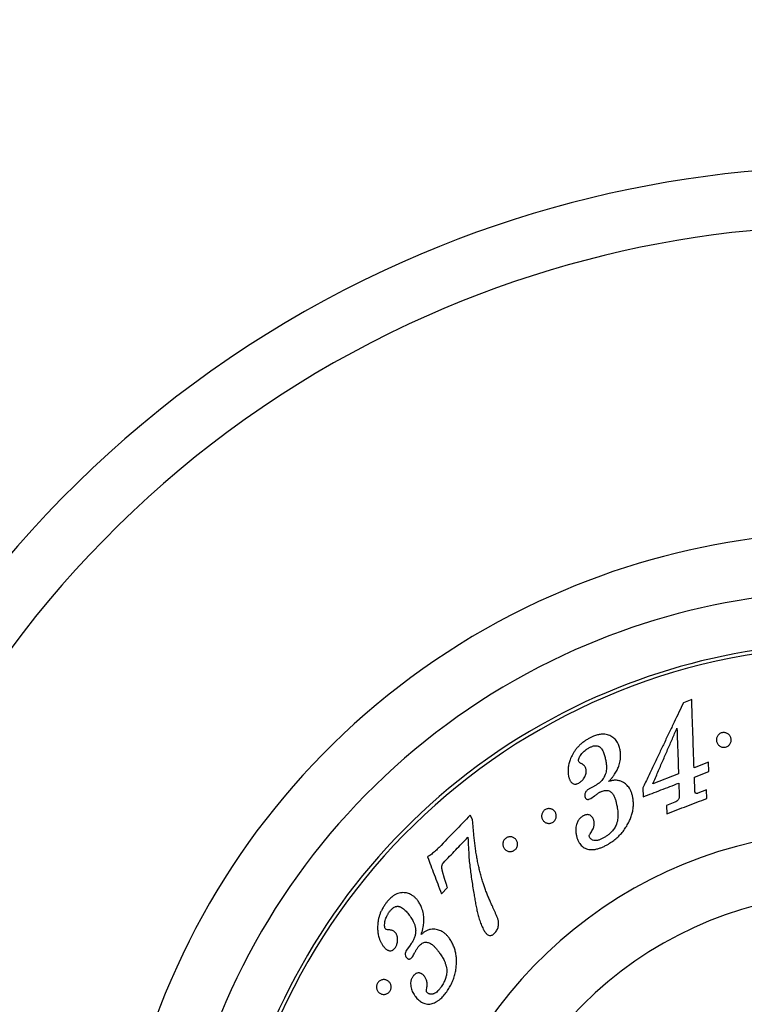
# Model space of a CAD drawing. Units: millimetres. Extents: x 30 to 600, y 38 to 861.
# Drawn here: x 114 to 163, y 551 to 617 of the extents above; entities that cross this region are included whole.
import ezdxf

# ---------------------------------------------------------------- set-up
doc = ezdxf.new("R2010")
doc.units = ezdxf.units.MM
doc.header["$LTSCALE"] = 3
doc.styles.add('SLDTEXTSTYLE2', font='TXT', dxfattribs={"width": 0.605})
doc.dimstyles.new('SLDDIMSTYLE0', dxfattribs={"dimtxt": 7.5, "dimasz": 9.906, "dimexe": 0, "dimexo": 0.0625, "dimgap": 1.875, "dimtad": 0, "dimtih": 1, "dimtoh": 1, "dimrnd": 1e-09, "dimzin": 12, "dimdsep": 46, "dimtxsty": 'SLDTEXTSTYLE2', "dimsah": 1, "dimcen": 0, "dimadec": 0, "dimazin": 3, "dimtfac": 1, "dimtofl": 0, "dimtmove": 0, "dimatfit": 3, "dimfxl": 0, "dimfrac": 2, "dimtolj": 1, "dimtzin": 12, "dimarcsym": 0})

# ---------------------------------------------------------------- blocks, each defined once
blk = doc.blocks.new('_D')
at = {"color": 7, "linetype": 'Continuous', "lineweight": 0}
for p, q in [((224.272, 584.175), (248.444, 607.286)), ((248.444, 607.286), (281.329, 607.286))]:
    blk.add_line(p, q, dxfattribs=at)
at = {"color": 7, "linetype": 'Continuous', "lineweight": 18}
blk.add_solid([(224.272, 584.175), (232.485, 589.919), (230.379, 592.122)], dxfattribs=at)
at = {"color": 7, "linetype": 'Continuous', "lineweight": 18, "char_height": 7.5, "attachment_point": 1, "style": 'SLDTEXTSTYLE2'}
for s, insert in [('%%c', (253.206, 616.954)), ('150', (264.141, 616.974))]:
    blk.add_mtext(s, dxfattribs=dict(at, insert=insert))

msp = doc.modelspace()

# ---------------------------------------------------------------- linework, layer by layer
at = {"color": 7, "linetype": 'Continuous', "lineweight": 25}
for p, q in [((159.199, 571.253), (158.638, 571.037)), ((160.348, 567.001), (159.364, 566.622)), ((160.37, 566.379), (160.348, 567.001)), ((158.309, 566.216), (156.57, 565.547)), ((159.386, 566.001), (160.37, 566.379)), ((158.331, 565.594), (158.362, 564.742)), ((159.421, 565.06), (159.386, 566.001)), ((152.485, 565.324), (152.26, 565.207)), ((152.676, 565.423), (152.485, 565.324)), ((155.889, 565.263), (155.91, 564.663)), ((160.202, 565.128), (159.62, 564.904)), ((160.222, 564.556), (160.202, 565.128)), ((152.368, 564.555), (152.623, 564.731)), ((158.05, 564.299), (157.501, 564.088)), ((157.501, 564.088), (157.521, 563.516)), ((144.352, 563.132), (144.196, 563.428)), ((142.244, 558.105), (142.649, 558.528)), ((140.074, 554.547), (139.922, 554.347)), ((140.204, 554.719), (140.074, 554.547))]:
    msp.add_line(p, q, dxfattribs=at)
for radius, start, end in [(75, 280.28003, 115), (71, 280.20691, 115), (75, 115, 259.71997), (71, 115, 259.79309), (46.25, 281.11753, 115), (42.75, 281.91853, 115), (46.25, 115, 258.88247), (42.5, 0, 258.01332), (42.75, 115, 258.08147), (30, 97.75862, 250.37074)]:
    msp.add_arc((170.061, 532.346), radius, start, end, dxfattribs=at)
at = {"color": 8, "linetype": 'Continuous', "lineweight": 25}
for radius, start, end in [(50.25, 280.4942, 115), (50.25, 115, 259.5058), (25.789, 0, 249.57467)]:
    msp.add_arc((170.061, 532.346), radius, start, end, dxfattribs=at)
at = {"color": 7, "linetype": 'Continuous', "lineweight": 25}
for points, knots in [([(158.638, 571.037), (158.536, 570.824), (158.332, 570.395), (158.011, 569.719), (157.676, 569.016), (157.334, 568.299), (156.987, 567.57), (156.635, 566.829), (156.268, 566.059), (156.017, 565.531), (155.889, 565.263)], [0, 0, 0, 0, 0.123157, 0.247355, 0.37291, 0.500132, 0.620887, 0.74431, 0.870614, 1, 1, 1, 1]), ([(159.364, 566.622), (159.354, 566.911), (159.333, 567.486), (159.304, 568.311), (159.276, 569.103), (159.249, 569.857), (159.223, 570.579), (159.207, 571.028), (159.199, 571.253)], [0, 0, 0, 0, 0.168603, 0.335579, 0.501561, 0.667193, 0.833124, 1, 1, 1, 1]), ([(154.356, 567.842), (154.343, 567.896), (154.318, 567.999), (154.269, 568.149), (154.208, 568.288), (154.13, 568.42), (154.035, 568.539), (153.922, 568.646), (153.793, 568.738), (153.65, 568.813), (153.491, 568.87), (153.336, 568.898), (153.193, 568.907), (153.067, 568.903), (152.94, 568.887), (152.813, 568.859), (152.684, 568.82), (152.534, 568.763), (152.367, 568.687), (152.247, 568.622), (152.187, 568.59)], [0, 0, 0, 0, 0.065091, 0.124421, 0.188146, 0.248809, 0.311152, 0.373612, 0.436225, 0.498718, 0.56101, 0.623842, 0.665647, 0.70747, 0.749203, 0.788821, 0.83046, 0.874502, 0.937205, 1, 1, 1, 1]), ([(156.57, 565.547), (156.685, 565.812), (156.912, 566.338), (157.245, 567.109), (157.571, 567.863), (157.891, 568.602), (158.096, 569.078), (158.199, 569.315)], [0, 0, 0, 0, 0.2029676, 0.4019056, 0.601235, 0.8017625, 1, 1, 1, 1]), ([(158.199, 569.315), (158.207, 569.073), (158.225, 568.59), (158.252, 567.826), (158.28, 567.037), (158.299, 566.49), (158.309, 566.216)], [0, 0, 0, 0, 0.249427, 0.498672, 0.748582, 1, 1, 1, 1]), ([(160.963, 568.237), (160.948, 568.264), (160.916, 568.317), (160.888, 568.404), (160.875, 568.494), (160.879, 568.586), (160.9, 568.677), (160.939, 568.764), (160.994, 568.845), (161.068, 568.915), (161.157, 568.971), (161.257, 569.007), (161.363, 569.022), (161.469, 569.013), (161.567, 568.984), (161.654, 568.938), (161.729, 568.878), (161.789, 568.806), (161.835, 568.726), (161.865, 568.64), (161.879, 568.549), (161.876, 568.456), (161.856, 568.364), (161.818, 568.275), (161.761, 568.193), (161.687, 568.121), (161.598, 568.065), (161.497, 568.029), (161.39, 568.014), (161.285, 568.023), (161.185, 568.053), (161.097, 568.1), (161.021, 568.162), (160.983, 568.212), (160.963, 568.237)], [0, 0, 0, 0, 0.0308401, 0.0622182, 0.0933502, 0.1245287, 0.1559445, 0.1868189, 0.2179235, 0.2492207, 0.280414, 0.311591, 0.3426208, 0.3741929, 0.4054908, 0.4368255, 0.4681568, 0.4994233, 0.5306678, 0.5619548, 0.5934556, 0.6243903, 0.655643, 0.6867518, 0.7180021, 0.7491285, 0.7804413, 0.8116748, 0.8429782, 0.8743687, 0.9057314, 0.9370827, 0.9681639, 1, 1, 1, 1]), ([(152.187, 568.59), (152.117, 568.547), (151.979, 568.462), (151.786, 568.318), (151.608, 568.163), (151.449, 567.999), (151.31, 567.823), (151.191, 567.642), (151.086, 567.451), (151.028, 567.322), (150.997, 567.255)], [0, 0, 0, 0, 0.126702, 0.250631, 0.376587, 0.499628, 0.620234, 0.749725, 0.868716, 1, 1, 1, 1]), ([(151.532, 567.094), (151.532, 567.116), (151.531, 567.158), (151.543, 567.222), (151.569, 567.284), (151.608, 567.369), (151.668, 567.472), (151.755, 567.591), (151.857, 567.703), (151.951, 567.784), (152.025, 567.841), (152.076, 567.877), (152.128, 567.911), (152.182, 567.945), (152.219, 567.967), (152.238, 567.979)], [0, 0, 0, 0, 0.065424, 0.124416, 0.186568, 0.249163, 0.374863, 0.499837, 0.624259, 0.749286, 0.798665, 0.848779, 0.897133, 0.945239, 1, 1, 1, 1]), ([(152.238, 567.979), (152.267, 567.995), (152.323, 568.024), (152.406, 568.061), (152.504, 568.097), (152.618, 568.126), (152.746, 568.131), (152.84, 568.11), (152.909, 568.081), (152.972, 568.045), (153.041, 567.988), (153.113, 567.9), (153.178, 567.792), (153.236, 567.667), (153.281, 567.536), (153.318, 567.403), (153.35, 567.264), (153.369, 567.168), (153.379, 567.117)], [0, 0, 0, 0, 0.045296, 0.08701, 0.125421, 0.190998, 0.251225, 0.311608, 0.343352, 0.376666, 0.436987, 0.502039, 0.584417, 0.666967, 0.751458, 0.831515, 0.910769, 1, 1, 1, 1]), ([(153.57, 565.698), (153.621, 565.752), (153.722, 565.858), (153.858, 566.023), (154.004, 566.223), (154.146, 566.459), (154.254, 566.706), (154.319, 566.922), (154.358, 567.111), (154.383, 567.329), (154.388, 567.576), (154.367, 567.752), (154.356, 567.842)], [0, 0, 0, 0, 0.085721, 0.168774, 0.24959, 0.377437, 0.499796, 0.580929, 0.664084, 0.749887, 0.872191, 1, 1, 1, 1]), ([(150.997, 567.255), (150.978, 567.203), (150.942, 567.106), (150.896, 566.96), (150.861, 566.817), (150.835, 566.652), (150.819, 566.473), (150.826, 566.28), (150.844, 566.154), (150.854, 566.089)], [0, 0, 0, 0, 0.134882, 0.250671, 0.375926, 0.501174, 0.670511, 0.831768, 1, 1, 1, 1]), ([(151.663, 566.945), (151.631, 566.963), (151.568, 566.998), (151.544, 567.062), (151.532, 567.094)], [0, 0, 0, 0, 0.500451, 1, 1, 1, 1]), ([(152.05, 566.522), (152.043, 566.547), (152.029, 566.595), (151.999, 566.663), (151.963, 566.725), (151.918, 566.777), (151.871, 566.82), (151.824, 566.856), (151.774, 566.888), (151.72, 566.917), (151.683, 566.935), (151.663, 566.945)], [0, 0, 0, 0, 0.13118, 0.251083, 0.376052, 0.500294, 0.598219, 0.698858, 0.799207, 0.892203, 1, 1, 1, 1]), ([(153.379, 567.117), (153.387, 567.074), (153.4, 566.993), (153.416, 566.87), (153.425, 566.749), (153.426, 566.607), (153.414, 566.448), (153.381, 566.273), (153.338, 566.158), (153.317, 566.101)], [0, 0, 0, 0, 0.135549, 0.250041, 0.374953, 0.499937, 0.666986, 0.834741, 1, 1, 1, 1]), ([(151.55, 565.597), (151.58, 565.616), (151.637, 565.653), (151.717, 565.713), (151.802, 565.79), (151.884, 565.891), (151.956, 566.014), (152.011, 566.141), (152.044, 566.256), (152.06, 566.356), (152.061, 566.441), (152.054, 566.495), (152.05, 566.522)], [0, 0, 0, 0, 0.086938, 0.168894, 0.24977, 0.374318, 0.499429, 0.624123, 0.749247, 0.833684, 0.914518, 1, 1, 1, 1]), ([(150.854, 566.089), (150.86, 566.061), (150.872, 566.008), (150.893, 565.93), (150.918, 565.855), (150.951, 565.782), (150.991, 565.713), (151.038, 565.655), (151.087, 565.607), (151.157, 565.559), (151.24, 565.527), (151.323, 565.524), (151.372, 565.531), (151.446, 565.547), (151.504, 565.575), (151.55, 565.597)], [0, 0, 0, 0, 0.08977, 0.169483, 0.249979, 0.334766, 0.416855, 0.498405, 0.563198, 0.62387, 0.7486, 0.809201, 0.840993, 0.874296, 1, 1, 1, 1]), ([(153.317, 566.101), (153.293, 566.054), (153.246, 565.963), (153.162, 565.833), (153.07, 565.723), (152.974, 565.632), (152.88, 565.556), (152.779, 565.488), (152.71, 565.445), (152.676, 565.423)], [0, 0, 0, 0, 0.173015, 0.337898, 0.499973, 0.625484, 0.749987, 0.874903, 1, 1, 1, 1]), ([(154.501, 565.676), (154.465, 565.692), (154.396, 565.723), (154.286, 565.758), (154.172, 565.781), (154.061, 565.788), (153.957, 565.785), (153.86, 565.773), (153.764, 565.755), (153.668, 565.73), (153.604, 565.709), (153.57, 565.698)], [0, 0, 0, 0, 0.127908, 0.248562, 0.372614, 0.498338, 0.59627, 0.696701, 0.798047, 0.892663, 1, 1, 1, 1]), ([(155.211, 564.64), (155.193, 564.714), (155.159, 564.858), (155.084, 565.062), (154.992, 565.234), (154.884, 565.375), (154.77, 565.489), (154.642, 565.591), (154.548, 565.647), (154.501, 565.676)], [0, 0, 0, 0, 0.172681, 0.337047, 0.499874, 0.622582, 0.749945, 0.872395, 1, 1, 1, 1]), ([(155.91, 564.663), (156.313, 564.818), (157.12, 565.128), (157.927, 565.439), (158.331, 565.594)], [0, 0, 0, 0, 0.499525, 1, 1, 1, 1]), ([(152.26, 565.207), (152.234, 565.19), (152.186, 565.16), (152.119, 565.109), (152.061, 565.051), (152.013, 564.984), (151.976, 564.91), (151.959, 564.842), (151.953, 564.782), (151.956, 564.731), (151.961, 564.698), (151.963, 564.681)], [0, 0, 0, 0, 0.133526, 0.248217, 0.371376, 0.49663, 0.621927, 0.747671, 0.832357, 0.914149, 1, 1, 1, 1]), ([(152.623, 564.731), (152.646, 564.749), (152.687, 564.781), (152.749, 564.828), (152.807, 564.87), (152.867, 564.912), (152.908, 564.936), (152.931, 564.95)], [0, 0, 0, 0, 0.224548, 0.416365, 0.623706, 0.788805, 1, 1, 1, 1]), ([(152.931, 564.95), (152.957, 564.964), (153.009, 564.992), (153.088, 565.029), (153.183, 565.066), (153.293, 565.097), (153.422, 565.108), (153.544, 565.089), (153.656, 565.042), (153.753, 564.974), (153.832, 564.888), (153.895, 564.791), (153.95, 564.69), (153.996, 564.583), (154.034, 564.475), (154.066, 564.362), (154.093, 564.252), (154.119, 564.134), (154.134, 564.056), (154.143, 564.012)], [0, 0, 0, 0, 0.043323, 0.084685, 0.125393, 0.191112, 0.2512, 0.313815, 0.376733, 0.439663, 0.502181, 0.563466, 0.627298, 0.687207, 0.75119, 0.810134, 0.875344, 0.9302, 1, 1, 1, 1]), ([(159.445, 564.923), (159.442, 564.928), (159.427, 564.947), (159.427, 564.984), (159.421, 565.025), (159.421, 565.048), (159.421, 565.06)], [0, 0, 0, 0, 0.124123, 0.498683, 0.749284, 1, 1, 1, 1]), ([(159.62, 564.904), (159.605, 564.9), (159.576, 564.892), (159.515, 564.898), (159.473, 564.913), (159.445, 564.923)], [0, 0, 0, 0, 0.247935, 0.497687, 1, 1, 1, 1]), ([(151.963, 564.681), (151.974, 564.642), (151.99, 564.583), (152.047, 564.522), (152.106, 564.496), (152.172, 564.488), (152.264, 564.503), (152.326, 564.534), (152.368, 564.555)], [0, 0, 0, 0, 0.248747, 0.374293, 0.49931, 0.624477, 0.74965, 1, 1, 1, 1]), ([(154.925, 562.911), (154.969, 563.006), (155.054, 563.194), (155.154, 563.481), (155.223, 563.769), (155.253, 564.061), (155.25, 564.353), (155.224, 564.543), (155.211, 564.64)], [0, 0, 0, 0, 0.171178, 0.337249, 0.501569, 0.665739, 0.830979, 1, 1, 1, 1]), ([(157.521, 563.516), (157.973, 563.69), (158.874, 564.037), (159.774, 564.383), (160.222, 564.556)], [0, 0, 0, 0, 0.502306, 1, 1, 1, 1]), ([(158.362, 564.742), (158.362, 564.716), (158.362, 564.669), (158.352, 564.598), (158.33, 564.53), (158.295, 564.465), (158.245, 564.41), (158.165, 564.35), (158.096, 564.32), (158.05, 564.299)], [0, 0, 0, 0, 0.133239, 0.249904, 0.374925, 0.499887, 0.625011, 0.749845, 1, 1, 1, 1]), ([(149.135, 563.059), (149.118, 563.084), (149.083, 563.133), (149.049, 563.218), (149.03, 563.309), (149.028, 563.403), (149.044, 563.498), (149.079, 563.592), (149.135, 563.679), (149.209, 563.755), (149.298, 563.814), (149.398, 563.852), (149.5, 563.869), (149.601, 563.865), (149.695, 563.841), (149.781, 563.802), (149.856, 563.748), (149.92, 563.682), (149.971, 563.606), (150.008, 563.521), (150.028, 563.43), (150.031, 563.334), (150.016, 563.238), (149.98, 563.142), (149.925, 563.054), (149.85, 562.978), (149.761, 562.919), (149.661, 562.88), (149.557, 562.864), (149.456, 562.869), (149.36, 562.892), (149.273, 562.934), (149.196, 562.989), (149.156, 563.035), (149.135, 563.059)], [0, 0, 0, 0, 0.031048, 0.062215, 0.093532, 0.124454, 0.155568, 0.186841, 0.218002, 0.249144, 0.280383, 0.311672, 0.342957, 0.374294, 0.405612, 0.436882, 0.46805, 0.499418, 0.53085, 0.561857, 0.593497, 0.624217, 0.655457, 0.686561, 0.717836, 0.749041, 0.780263, 0.811702, 0.843039, 0.874387, 0.905339, 0.937126, 0.968307, 1, 1, 1, 1]), ([(154.143, 564.012), (154.154, 563.946), (154.176, 563.816), (154.197, 563.619), (154.205, 563.421), (154.197, 563.22), (154.167, 563.018), (154.118, 562.838), (154.052, 562.679), (153.974, 562.543), (153.882, 562.415), (153.767, 562.283), (153.625, 562.151), (153.458, 562.02), (153.337, 561.945), (153.277, 561.908)], [0, 0, 0, 0, 0.085589, 0.168205, 0.249486, 0.334451, 0.417454, 0.49975, 0.561683, 0.625112, 0.686497, 0.750129, 0.832407, 0.915988, 1, 1, 1, 1]), ([(144.196, 563.428), (143.848, 563.067), (143.148, 562.339), (142.444, 561.607), (142.089, 561.238)], [0, 0, 0, 0, 0.49619, 1, 1, 1, 1]), ([(145.676, 557.305), (145.633, 557.401), (145.548, 557.588), (145.428, 557.867), (145.313, 558.145), (145.207, 558.423), (145.111, 558.695), (145.037, 558.925), (144.978, 559.121), (144.931, 559.288), (144.887, 559.454), (144.846, 559.614), (144.809, 559.771), (144.772, 559.932), (144.735, 560.105), (144.687, 560.338), (144.63, 560.646), (144.571, 561.012), (144.519, 561.386), (144.475, 561.755), (144.439, 562.11), (144.406, 562.464), (144.378, 562.8), (144.361, 563.024), (144.352, 563.132)], [0, 0, 0, 0, 0.048471, 0.094629, 0.141261, 0.18951, 0.234793, 0.27823, 0.305018, 0.332899, 0.361878, 0.388241, 0.413303, 0.440375, 0.46946, 0.500565, 0.557859, 0.625592, 0.687963, 0.750299, 0.817886, 0.875007, 0.94008, 1, 1, 1, 1]), ([(151.813, 563.351), (151.786, 563.333), (151.736, 563.299), (151.666, 563.242), (151.603, 563.179), (151.543, 563.1), (151.487, 563.008), (151.437, 562.901), (151.392, 562.77), (151.357, 562.617), (151.343, 562.465), (151.346, 562.333), (151.356, 562.219), (151.367, 562.142), (151.373, 562.103)], [0, 0, 0, 0, 0.065852, 0.124258, 0.186379, 0.249292, 0.329068, 0.412264, 0.499811, 0.624203, 0.749437, 0.830783, 0.912784, 1, 1, 1, 1]), ([(152.582, 563.002), (152.575, 563.03), (152.561, 563.086), (152.534, 563.164), (152.492, 563.251), (152.437, 563.322), (152.374, 563.378), (152.303, 563.424), (152.221, 563.453), (152.133, 563.459), (152.067, 563.452), (152.001, 563.436), (151.936, 563.412), (151.874, 563.383), (151.833, 563.362), (151.813, 563.351)], [0, 0, 0, 0, 0.087242, 0.168374, 0.248707, 0.373711, 0.437578, 0.498983, 0.623601, 0.685597, 0.748772, 0.808992, 0.87429, 0.937133, 1, 1, 1, 1]), ([(152.314, 562.155), (152.344, 562.198), (152.404, 562.285), (152.484, 562.419), (152.542, 562.547), (152.578, 562.668), (152.6, 562.818), (152.589, 562.928), (152.582, 563.002)], [0, 0, 0, 0, 0.169434, 0.339256, 0.500439, 0.625629, 0.750882, 1, 1, 1, 1]), ([(153.477, 561.419), (153.58, 561.482), (153.783, 561.608), (154.066, 561.822), (154.325, 562.058), (154.554, 562.321), (154.756, 562.606), (154.869, 562.809), (154.925, 562.911)], [0, 0, 0, 0, 0.170864, 0.337205, 0.501781, 0.666599, 0.831847, 1, 1, 1, 1]), ([(142.38, 560.202), (142.659, 560.491), (143.213, 561.067), (143.766, 561.641), (144.041, 561.927)], [0, 0, 0, 0, 0.502074, 1, 1, 1, 1]), ([(144.041, 561.927), (144.052, 561.7), (144.075, 561.244), (144.099, 560.767), (144.11, 560.527)], [0, 0, 0, 0, 0.4970049, 1, 1, 1, 1]), ([(146.516, 561.143), (146.498, 561.167), (146.463, 561.216), (146.427, 561.301), (146.405, 561.391), (146.402, 561.486), (146.416, 561.583), (146.451, 561.678), (146.506, 561.767), (146.579, 561.844), (146.668, 561.904), (146.766, 561.943), (146.868, 561.961), (146.966, 561.958), (147.06, 561.937), (147.146, 561.899), (147.223, 561.848), (147.288, 561.783), (147.341, 561.708), (147.379, 561.624), (147.401, 561.532), (147.407, 561.436), (147.392, 561.337), (147.358, 561.241), (147.303, 561.151), (147.228, 561.074), (147.14, 561.014), (147.041, 560.974), (146.939, 560.957), (146.838, 560.96), (146.743, 560.982), (146.656, 561.021), (146.578, 561.074), (146.537, 561.12), (146.516, 561.143)], [0, 0, 0, 0, 0.031095, 0.062203, 0.093558, 0.124423, 0.155532, 0.186805, 0.217987, 0.249139, 0.280185, 0.311711, 0.342997, 0.374316, 0.405251, 0.436905, 0.46812, 0.499422, 0.530891, 0.561839, 0.593085, 0.62418, 0.655422, 0.686534, 0.718054, 0.749054, 0.780338, 0.811715, 0.843068, 0.874408, 0.905369, 0.93714, 0.968351, 1, 1, 1, 1]), ([(151.373, 562.103), (151.39, 562.032), (151.425, 561.889), (151.501, 561.684), (151.6, 561.509), (151.717, 561.369), (151.844, 561.261), (151.99, 561.175), (152.147, 561.119), (152.312, 561.09), (152.46, 561.086), (152.595, 561.097), (152.715, 561.116), (152.869, 561.153), (153.054, 561.216), (153.268, 561.308), (153.407, 561.381), (153.477, 561.419)], [0, 0, 0, 0, 0.084126, 0.168744, 0.249852, 0.312203, 0.374951, 0.437116, 0.499899, 0.558653, 0.619096, 0.66097, 0.704483, 0.749934, 0.831381, 0.91454, 1, 1, 1, 1]), ([(152.261, 562.001), (152.263, 562.029), (152.265, 562.084), (152.297, 562.131), (152.314, 562.155)], [0, 0, 0, 0, 0.499991, 1, 1, 1, 1]), ([(153.277, 561.908), (153.245, 561.891), (153.185, 561.857), (153.094, 561.812), (153.002, 561.771), (152.907, 561.736), (152.809, 561.71), (152.716, 561.699), (152.633, 561.7), (152.533, 561.713), (152.441, 561.752), (152.365, 561.813), (152.317, 561.866), (152.282, 561.93), (152.269, 561.976), (152.261, 562.001)], [0, 0, 0, 0, 0.087512, 0.168712, 0.249622, 0.335148, 0.417602, 0.498793, 0.565055, 0.624527, 0.749611, 0.812482, 0.875237, 0.932956, 1, 1, 1, 1]), ([(142.089, 561.238), (142.049, 561.197), (141.969, 561.117), (141.844, 561), (141.716, 560.891), (141.584, 560.788), (141.448, 560.69), (141.355, 560.626), (141.307, 560.593)], [0, 0, 0, 0, 0.169622, 0.33206, 0.500485, 0.662618, 0.82575, 1, 1, 1, 1]), ([(141.307, 560.593), (141.379, 560.402), (141.523, 560.019), (141.753, 559.408), (141.992, 558.772), (142.16, 558.328), (142.244, 558.105)], [0, 0, 0, 0, 0.2482987, 0.4972644, 0.7476008, 1, 1, 1, 1]), ([(142.649, 558.528), (142.639, 558.558), (142.617, 558.626), (142.581, 558.737), (142.539, 558.866), (142.503, 558.978), (142.476, 559.062), (142.462, 559.108), (142.449, 559.149), (142.437, 559.19), (142.423, 559.238), (142.406, 559.292), (142.388, 559.357), (142.37, 559.416), (142.354, 559.476), (142.339, 559.529), (142.323, 559.589), (142.309, 559.648), (142.296, 559.706), (142.284, 559.767), (142.274, 559.832), (142.27, 559.905), (142.276, 559.973), (142.29, 560.038), (142.307, 560.09), (142.328, 560.133), (142.353, 560.169), (142.371, 560.191), (142.38, 560.202)], [0, 0, 0, 0, 0.054932, 0.121421, 0.199482, 0.289508, 0.324666, 0.352683, 0.373555, 0.398694, 0.427981, 0.461281, 0.498595, 0.546011, 0.570868, 0.60718, 0.643139, 0.680794, 0.715614, 0.747608, 0.791307, 0.830989, 0.872825, 0.904642, 0.936558, 0.958025, 0.978164, 1, 1, 1, 1]), ([(144.11, 560.527), (144.126, 560.371), (144.159, 560.05), (144.219, 559.573), (144.288, 559.093), (144.36, 558.617), (144.413, 558.292), (144.439, 558.129)], [0, 0, 0, 0, 0.199971, 0.41186, 0.602624, 0.800925, 1, 1, 1, 1]), ([(140.671, 557.596), (140.627, 557.653), (140.539, 557.763), (140.392, 557.906), (140.243, 558.013), (140.093, 558.089), (139.948, 558.138), (139.795, 558.168), (139.636, 558.177), (139.471, 558.163), (139.302, 558.121), (139.133, 558.051), (138.99, 557.964), (138.872, 557.873), (138.773, 557.785), (138.663, 557.672), (138.545, 557.535), (138.465, 557.428), (138.425, 557.374)], [0, 0, 0, 0, 0.0850363, 0.1671796, 0.248931, 0.311291, 0.373688, 0.4366099, 0.4988044, 0.5611178, 0.6239457, 0.6873467, 0.7492229, 0.7891013, 0.830778, 0.8746077, 0.9372417, 1, 1, 1, 1]), ([(140.871, 555.331), (140.894, 555.401), (140.939, 555.539), (140.991, 555.745), (141.038, 555.986), (141.066, 556.259), (141.058, 556.527), (141.025, 556.749), (140.981, 556.936), (140.911, 557.143), (140.812, 557.369), (140.719, 557.519), (140.671, 557.596)], [0, 0, 0, 0, 0.085927, 0.169006, 0.249652, 0.37768, 0.499844, 0.580885, 0.664026, 0.749889, 0.872038, 1, 1, 1, 1]), ([(144.439, 558.129), (144.459, 558.013), (144.498, 557.777), (144.56, 557.419), (144.631, 557.065), (144.712, 556.718), (144.809, 556.373), (144.926, 556.032), (145.027, 555.813), (145.077, 555.706)], [0, 0, 0, 0, 0.142862, 0.290847, 0.437071, 0.57454, 0.715925, 0.86185, 1, 1, 1, 1]), ([(138.425, 557.374), (138.378, 557.303), (138.287, 557.163), (138.173, 556.949), (138.082, 556.741), (138.012, 556.533), (137.963, 556.321), (137.933, 556.108), (137.919, 555.893), (137.92, 555.753), (137.921, 555.681)], [0, 0, 0, 0, 0.134296, 0.2615839, 0.3830014, 0.4998716, 0.6209855, 0.7500219, 0.8696794, 1, 1, 1, 1]), ([(138.444, 555.735), (138.427, 555.775), (138.394, 555.856), (138.393, 556.001), (138.405, 556.147), (138.434, 556.296), (138.481, 556.445), (138.534, 556.567), (138.584, 556.662), (138.625, 556.732), (138.669, 556.801), (138.7, 556.846), (138.715, 556.869)], [0, 0, 0, 0, 0.124268, 0.248581, 0.37461, 0.499061, 0.623708, 0.74892, 0.811168, 0.874051, 0.936909, 1, 1, 1, 1]), ([(138.715, 556.869), (138.733, 556.894), (138.769, 556.943), (138.828, 557.012), (138.901, 557.087), (138.994, 557.162), (139.089, 557.212), (139.166, 557.236), (139.223, 557.247), (139.28, 557.25), (139.341, 557.245), (139.405, 557.232), (139.471, 557.207), (139.56, 557.162), (139.669, 557.085), (139.792, 556.973), (139.908, 556.848), (140.018, 556.713), (140.088, 556.618), (140.124, 556.57)], [0, 0, 0, 0, 0.042613, 0.083681, 0.12395, 0.188306, 0.249243, 0.280549, 0.31202, 0.342637, 0.374985, 0.416386, 0.458007, 0.500466, 0.597453, 0.698637, 0.798104, 0.897919, 1, 1, 1, 1]), ([(145.846, 555.423), (145.877, 555.458), (145.934, 555.524), (146.008, 555.633), (146.063, 555.749), (146.098, 555.875), (146.118, 556.004), (146.123, 556.119), (146.114, 556.218), (146.099, 556.302), (146.064, 556.419), (146.004, 556.573), (145.922, 556.757), (145.84, 556.942), (145.759, 557.123), (145.704, 557.244), (145.676, 557.305)], [0, 0, 0, 0, 0.066285, 0.12431, 0.186976, 0.249338, 0.311686, 0.374282, 0.415513, 0.456984, 0.498686, 0.595877, 0.701901, 0.798753, 0.898644, 1, 1, 1, 1]), ([(140.124, 556.57), (140.156, 556.523), (140.219, 556.431), (140.304, 556.286), (140.37, 556.153), (140.418, 556.035), (140.451, 555.935), (140.477, 555.833), (140.495, 555.726), (140.499, 555.653), (140.502, 555.615)], [0, 0, 0, 0, 0.1723428, 0.3380769, 0.5017405, 0.6050012, 0.7033594, 0.802132, 0.8983695, 1, 1, 1, 1]), ([(137.921, 555.681), (137.926, 555.627), (137.935, 555.526), (137.956, 555.376), (137.984, 555.233), (138.029, 555.075), (138.092, 554.909), (138.179, 554.738), (138.248, 554.632), (138.284, 554.578)], [0, 0, 0, 0, 0.133224, 0.249933, 0.374778, 0.499754, 0.66848, 0.83152, 1, 1, 1, 1]), ([(138.637, 555.653), (138.6, 555.657), (138.544, 555.662), (138.479, 555.694), (138.456, 555.721), (138.444, 555.735)], [0, 0, 0, 0, 0.498959, 0.748432, 1, 1, 1, 1]), ([(139.151, 555.436), (139.128, 555.461), (139.085, 555.509), (139.011, 555.568), (138.939, 555.606), (138.872, 555.627), (138.816, 555.639), (138.759, 555.647), (138.699, 555.651), (138.659, 555.652), (138.637, 555.653)], [0, 0, 0, 0, 0.172752, 0.334716, 0.499884, 0.597285, 0.698145, 0.796501, 0.892273, 1, 1, 1, 1]), ([(140.502, 555.615), (140.498, 555.538), (140.491, 555.384), (140.428, 555.152), (140.335, 554.927), (140.248, 554.789), (140.204, 554.719)], [0, 0, 0, 0, 0.250698, 0.499983, 0.749254, 1, 1, 1, 1]), ([(141.728, 555.7), (141.651, 555.698), (141.536, 555.695), (141.383, 555.656), (141.279, 555.617), (141.186, 555.569), (141.103, 555.519), (141.024, 555.462), (140.947, 555.399), (140.897, 555.354), (140.871, 555.331)], [0, 0, 0, 0, 0.250319, 0.374602, 0.499586, 0.597257, 0.697563, 0.796935, 0.894092, 1, 1, 1, 1]), ([(142.795, 555.065), (142.749, 555.124), (142.658, 555.239), (142.506, 555.391), (142.352, 555.507), (142.196, 555.589), (142.047, 555.644), (141.89, 555.683), (141.782, 555.694), (141.728, 555.7)], [0, 0, 0, 0, 0.172308, 0.33682, 0.499851, 0.622874, 0.749915, 0.872771, 1, 1, 1, 1]), ([(145.077, 555.706), (145.088, 555.685), (145.109, 555.649), (145.141, 555.595), (145.172, 555.545), (145.213, 555.486), (145.262, 555.426), (145.322, 555.368), (145.399, 555.312), (145.483, 555.277), (145.568, 555.272), (145.63, 555.282), (145.691, 555.303), (145.748, 555.335), (145.799, 555.377), (145.831, 555.407), (145.846, 555.423)], [0, 0, 0, 0, 0.072506, 0.124984, 0.190892, 0.249823, 0.341795, 0.424569, 0.499375, 0.627167, 0.687525, 0.748766, 0.810696, 0.874155, 0.936939, 1, 1, 1, 1]), ([(139.1, 554.427), (139.118, 554.455), (139.153, 554.51), (139.198, 554.596), (139.239, 554.696), (139.266, 554.817), (139.276, 554.939), (139.274, 555.045), (139.266, 555.131), (139.25, 555.216), (139.227, 555.295), (139.193, 555.369), (139.165, 555.413), (139.151, 555.436)], [0, 0, 0, 0, 0.087189, 0.16885, 0.249479, 0.369279, 0.499562, 0.584421, 0.667532, 0.749534, 0.835563, 0.914946, 1, 1, 1, 1]), ([(143.267, 553.399), (143.267, 553.502), (143.265, 553.704), (143.234, 554.001), (143.174, 554.288), (143.078, 554.561), (142.952, 554.823), (142.848, 554.984), (142.795, 555.065)], [0, 0, 0, 0, 0.1703125, 0.3349825, 0.4987941, 0.6636222, 0.8302168, 1, 1, 1, 1]), ([(138.284, 554.578), (138.301, 554.556), (138.334, 554.514), (138.384, 554.454), (138.437, 554.398), (138.496, 554.347), (138.56, 554.303), (138.624, 554.27), (138.688, 554.248), (138.768, 554.233), (138.855, 554.239), (138.929, 554.271), (138.97, 554.296), (139.028, 554.341), (139.068, 554.389), (139.1, 554.427)], [0, 0, 0, 0, 0.089358, 0.169371, 0.249889, 0.334707, 0.416772, 0.498189, 0.562926, 0.62363, 0.748387, 0.809173, 0.840969, 0.87419, 1, 1, 1, 1]), ([(139.922, 554.347), (139.893, 554.301), (139.834, 554.21), (139.79, 554.053), (139.802, 553.896), (139.852, 553.813), (139.878, 553.772)], [0, 0, 0, 0, 0.248983, 0.497941, 0.74774, 1, 1, 1, 1]), ([(140.43, 554.091), (140.442, 554.114), (140.465, 554.159), (140.5, 554.227), (140.535, 554.293), (140.574, 554.359), (140.602, 554.4), (140.617, 554.423)], [0, 0, 0, 0, 0.200107, 0.400233, 0.60536, 0.78758, 1, 1, 1, 1]), ([(140.617, 554.423), (140.635, 554.447), (140.671, 554.494), (140.727, 554.561), (140.798, 554.636), (140.886, 554.711), (140.997, 554.778), (141.117, 554.815), (141.239, 554.819), (141.357, 554.797), (141.464, 554.752), (141.564, 554.691), (141.657, 554.622), (141.745, 554.543), (141.826, 554.46), (141.905, 554.37), (141.976, 554.282), (142.049, 554.185), (142.097, 554.121), (142.123, 554.085)], [0, 0, 0, 0, 0.043157, 0.084649, 0.125477, 0.19111, 0.251478, 0.314093, 0.376937, 0.439551, 0.502324, 0.563594, 0.627473, 0.687558, 0.751774, 0.810627, 0.875716, 0.930525, 1, 1, 1, 1]), ([(139.878, 553.772), (139.903, 553.742), (139.941, 553.698), (140.014, 553.669), (140.076, 553.671), (140.136, 553.692), (140.21, 553.738), (140.251, 553.791), (140.279, 553.827)], [0, 0, 0, 0, 0.24878, 0.374347, 0.499337, 0.624581, 0.749433, 1, 1, 1, 1]), ([(140.279, 553.827), (140.306, 553.87), (140.36, 553.956), (140.407, 554.046), (140.43, 554.091)], [0, 0, 0, 0, 0.499767, 1, 1, 1, 1]), ([(142.123, 554.085), (142.153, 554.042), (142.209, 553.961), (142.289, 553.834), (142.363, 553.707), (142.44, 553.558), (142.512, 553.388), (142.571, 553.192), (142.603, 553.008), (142.61, 552.838), (142.599, 552.701), (142.579, 552.579), (142.554, 552.473), (142.503, 552.304), (142.406, 552.071), (142.292, 551.89), (142.233, 551.796)], [0, 0, 0, 0, 0.065492, 0.124655, 0.188952, 0.248821, 0.333696, 0.416455, 0.498628, 0.558825, 0.620091, 0.661957, 0.704904, 0.749147, 0.87034, 1, 1, 1, 1]), ([(142.603, 551.462), (142.668, 551.562), (142.796, 551.759), (142.959, 552.068), (143.091, 552.386), (143.184, 552.716), (143.243, 553.055), (143.259, 553.284), (143.267, 553.399)], [0, 0, 0, 0, 0.170893, 0.337271, 0.501884, 0.665868, 0.830643, 1, 1, 1, 1]), ([(137.938, 551.49), (137.921, 551.516), (137.888, 551.568), (137.856, 551.658), (137.841, 551.755), (137.845, 551.857), (137.871, 551.959), (137.919, 552.054), (137.986, 552.138), (138.067, 552.204), (138.158, 552.251), (138.253, 552.278), (138.348, 552.286), (138.441, 552.276), (138.529, 552.25), (138.611, 552.208), (138.684, 552.153), (138.746, 552.083), (138.796, 552.003), (138.83, 551.911), (138.846, 551.813), (138.841, 551.71), (138.816, 551.607), (138.768, 551.512), (138.701, 551.428), (138.619, 551.361), (138.527, 551.314), (138.431, 551.287), (138.334, 551.28), (138.24, 551.291), (138.151, 551.318), (138.069, 551.361), (137.996, 551.418), (137.958, 551.466), (137.938, 551.49)], [0, 0, 0, 0, 0.0311858, 0.0623227, 0.0934612, 0.124503, 0.1556904, 0.1868158, 0.2177912, 0.2493742, 0.2806599, 0.3119437, 0.3429029, 0.3745184, 0.4057313, 0.4370058, 0.4684553, 0.49939, 0.5310224, 0.5617065, 0.5933718, 0.6240586, 0.655497, 0.6865736, 0.7178435, 0.7491835, 0.7805617, 0.8118889, 0.8428315, 0.874599, 0.9056689, 0.9372363, 0.9686876, 1, 1, 1, 1]), ([(140.303, 552.483), (140.286, 552.456), (140.256, 552.405), (140.217, 552.325), (140.188, 552.243), (140.164, 552.13), (140.153, 551.984), (140.167, 551.812), (140.206, 551.644), (140.264, 551.486), (140.342, 551.336), (140.403, 551.243), (140.434, 551.196)], [0, 0, 0, 0, 0.066219, 0.124322, 0.186547, 0.24949, 0.370952, 0.499904, 0.62434, 0.749708, 0.874756, 1, 1, 1, 1]), ([(141.116, 552.48), (141.099, 552.502), (141.065, 552.545), (141.009, 552.603), (140.953, 552.65), (140.897, 552.684), (140.842, 552.71), (140.784, 552.729), (140.704, 552.742), (140.62, 552.735), (140.54, 552.706), (140.484, 552.674), (140.433, 552.633), (140.386, 552.586), (140.343, 552.535), (140.316, 552.5), (140.303, 552.483)], [0, 0, 0, 0, 0.086975, 0.168245, 0.248641, 0.310983, 0.37373, 0.437654, 0.498959, 0.623618, 0.686091, 0.748776, 0.8085, 0.874269, 0.937122, 1, 1, 1, 1]), ([(141.237, 551.624), (141.245, 551.674), (141.262, 551.774), (141.275, 551.925), (141.273, 552.062), (141.253, 552.184), (141.208, 552.325), (141.153, 552.418), (141.116, 552.48)], [0, 0, 0, 0, 0.169094, 0.333966, 0.499976, 0.625145, 0.750499, 1, 1, 1, 1]), ([(141.252, 551.44), (141.245, 551.454), (141.232, 551.482), (141.225, 551.545), (141.232, 551.592), (141.237, 551.624)], [0, 0, 0, 0, 0.248431, 0.497812, 1, 1, 1, 1]), ([(142.233, 551.796), (142.212, 551.767), (142.171, 551.71), (142.106, 551.627), (142.027, 551.537), (141.928, 551.442), (141.821, 551.366), (141.727, 551.323), (141.653, 551.3), (141.578, 551.289), (141.502, 551.292), (141.429, 551.311), (141.36, 551.339), (141.3, 551.384), (141.268, 551.421), (141.252, 551.44)], [0, 0, 0, 0, 0.087258, 0.168912, 0.250101, 0.374893, 0.49922, 0.562574, 0.624749, 0.688186, 0.749712, 0.812495, 0.875417, 0.937508, 1, 1, 1, 1]), ([(140.434, 551.196), (140.467, 551.154), (140.533, 551.069), (140.645, 550.949), (140.767, 550.842), (140.903, 550.751), (141.049, 550.681), (141.209, 550.636), (141.374, 550.62), (141.539, 550.637), (141.698, 550.681), (141.824, 550.736), (141.924, 550.79), (141.998, 550.838), (142.072, 550.89), (142.204, 550.996), (142.391, 551.18), (142.529, 551.364), (142.603, 551.462)], [0, 0, 0, 0, 0.0624582, 0.1246575, 0.1892746, 0.2497246, 0.3133618, 0.3748316, 0.4380973, 0.4996576, 0.5590338, 0.6197732, 0.6510422, 0.6830824, 0.7160202, 0.7499724, 0.8677131, 1, 1, 1, 1])]:
    msp.add_open_spline(points, degree=3, knots=knots, dxfattribs=at)

# ---------------------------------------------------------------- dimensions: what is measured, and where the dimension line sits
at = {"color": 7, "linetype": 'Continuous', "lineweight": 18}
dim = msp.add_diameter_dim_2p(p1=(115.851, 480.517), p2=(224.272, 584.175), dimstyle='SLDDIMSTYLE0', dxfattribs=at)
dim.commit()
dim.dimension.update_dxf_attribs({"geometry": '_D', "text_midpoint": (267.268, 613.629), "dimtype": 163})

doc.saveas('drawing.dxf')
